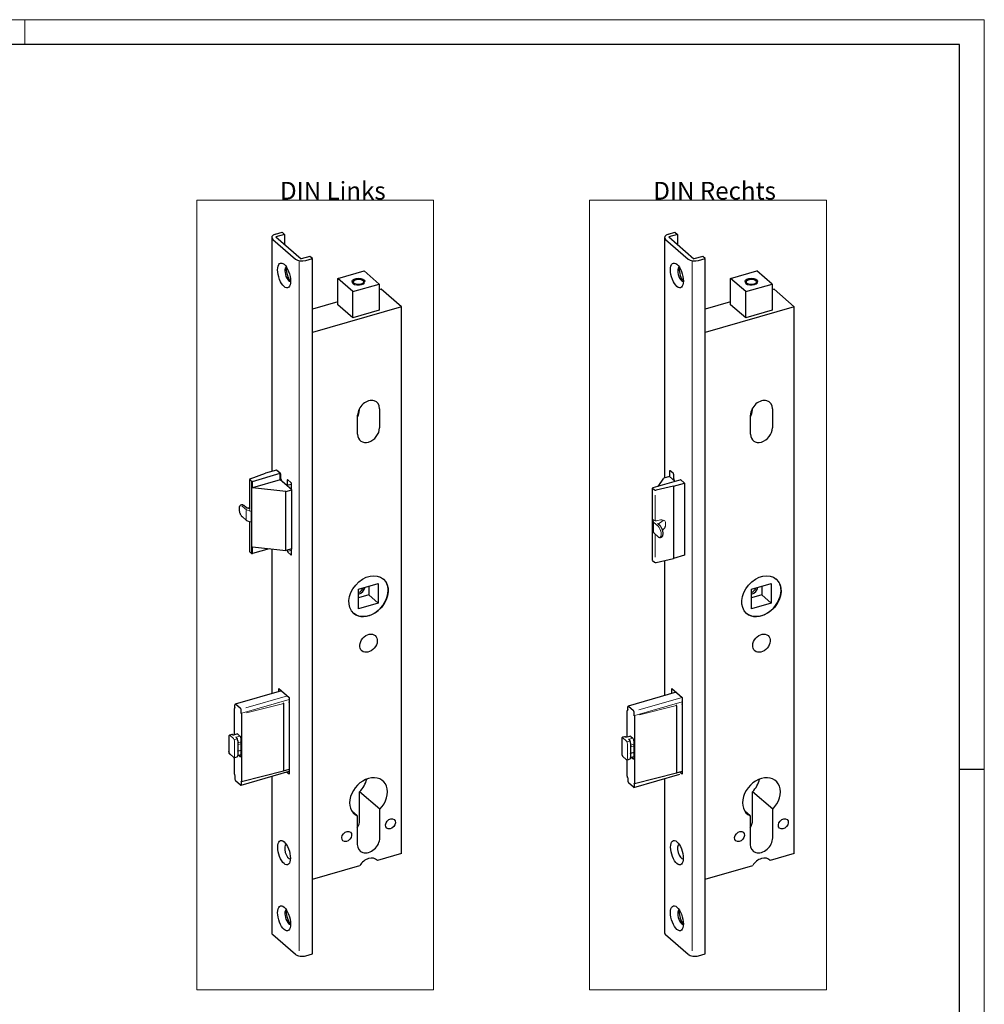
# Model space of a CAD drawing. Units: millimetres. Extents: x 0 to 747, y 0 to 297.
# Drawn here: x 229 to 420, y 102 to 297 of the extents above; entities that cross this region are included whole.
import ezdxf

# ---------------------------------------------------------------- set-up
doc = ezdxf.new("R2010")
doc.units = ezdxf.units.MM
for name, color, linetype, true_color in [('1', 7, 'Continuous', 0xffffff), ('255', 7, 'Continuous', 0xffffff), ('256', 7, 'Continuous', 0xffffff)]:
    doc.layers.add(name, color=color, linetype=linetype, true_color=true_color)
doc.styles.add('ISOCPEUR', font='ISOCPEUR')

msp = doc.modelspace()

# ---------------------------------------------------------------- linework, layer by layer
at = {"layer": '1', "color": 251, "linetype": 'Continuous', "lineweight": 18}
for p, q in [((264.0525, 104.8063), (264.0525, 261.1505)), ((310.9042, 261.1505), (264.0525, 261.1505)), ((310.9042, 261.1505), (310.9042, 104.8063)), ((341.7933, 104.8063), (341.7933, 261.1505)), ((388.6451, 261.1505), (341.7933, 261.1505)), ((388.6451, 261.1505), (388.6451, 104.8063)), ((264.0525, 104.8063), (310.9042, 104.8063)), ((341.7933, 104.8063), (388.6451, 104.8063))]:
    msp.add_line(p, q, dxfattribs=at)
at = {"layer": '1', "color": 155, "linetype": 'Continuous', "lineweight": 25}
for p, q in [((278.8857, 253.776), (278.8857, 207.4427)), ((279.6357, 254.4255), (280.9347, 254.8005)), ((281.4347, 254.3675), (279.7027, 253.8675)), ((279.7027, 253.8675), (284.7027, 249.5373)), ((280.9347, 254.8005), (281.4347, 254.3675)), ((281.4347, 254.3675), (281.4347, 252.3665)), ((356.6265, 253.776), (356.6265, 206.1432)), ((357.3765, 254.4255), (358.6755, 254.8005)), ((359.1755, 254.3675), (357.4435, 253.8675)), ((357.4435, 253.8675), (362.4435, 249.5373)), ((358.6755, 254.8005), (359.1755, 254.3675)), ((359.1755, 254.3675), (359.1755, 252.3665)), ((279.0866, 253.401), (283.5866, 249.5038)), ((356.8274, 253.401), (361.3274, 249.5038)), ((286.4347, 250.0373), (284.7027, 249.5373)), ((285.6357, 249.2293), (286.9347, 249.6043)), ((286.9347, 249.6043), (286.4347, 250.0373)), ((286.9347, 111.9063), (286.9347, 249.6043)), ((364.1755, 250.0373), (362.4435, 249.5373)), ((363.3765, 249.2293), (364.6755, 249.6043)), ((364.6755, 249.6043), (364.1755, 250.0373)), ((364.6755, 111.9063), (364.6755, 249.6043)), ((291.961, 245.6426), (297.1571, 247.1426)), ((300.1571, 244.5446), (297.1571, 247.1426)), ((369.7018, 245.6426), (374.898, 247.1426)), ((377.898, 244.5446), (374.898, 247.1426)), ((294.961, 243.0446), (291.961, 245.6426)), ((291.961, 240.4465), (291.961, 245.6426)), ((294.961, 243.0446), (300.1571, 244.5446)), ((300.1571, 244.5446), (300.1571, 239.3484)), ((372.7018, 243.0446), (369.7018, 245.6426)), ((369.7018, 240.4465), (369.7018, 245.6426)), ((372.7018, 243.0446), (377.898, 244.5446)), ((377.898, 244.5446), (377.898, 239.3484)), ((294.961, 237.8484), (294.961, 243.0446)), ((300.5542, 243.5045), (300.1571, 243.3898)), ((304.5542, 240.0404), (300.5542, 243.5045)), ((372.7018, 237.8484), (372.7018, 243.0446)), ((378.2951, 243.5045), (377.8979, 243.3898)), ((382.2951, 240.0404), (378.2951, 243.5045)), ((291.9608, 241.0238), (286.9349, 239.5729)), ((304.5542, 240.0404), (286.9349, 234.9541)), ((294.961, 237.8484), (291.961, 240.4465)), ((304.5542, 131.7872), (304.5542, 240.0404)), ((369.7016, 241.0238), (364.6757, 239.5729)), ((382.2951, 240.0404), (364.6757, 234.9541)), ((372.7018, 237.8484), (369.7018, 240.4465)), ((382.2951, 131.7872), (382.2951, 240.0404)), ((300.1571, 239.3484), (294.961, 237.8484)), ((377.898, 239.3484), (372.7018, 237.8484)), ((295.894, 214.8072), (295.894, 218.6177)), ((296.2241, 219.8622), (296.2241, 219.5213)), ((300.2241, 219.8677), (300.2241, 216.0572)), ((373.6348, 214.8072), (373.6348, 218.6177)), ((373.9649, 219.8622), (373.9649, 219.5213)), ((377.9649, 219.8677), (377.9649, 216.0572)), ((274.5998, 205.9772), (277.6716, 207.0931)), ((275.0559, 205.472), (280.5866, 207.0686)), ((279.8366, 207.7181), (277.6716, 207.0931)), ((280.5866, 207.0686), (279.8366, 207.7181)), ((280.5866, 207.0686), (279.9866, 207.5882)), ((280.5866, 205.7696), (280.5866, 207.0686)), ((280.7116, 205.9644), (280.7116, 206.7438)), ((357.6024, 207.48), (357.6024, 206.3974)), ((358.3274, 207.0686), (357.7274, 207.5882)), ((358.4524, 205.9644), (358.4524, 206.7438)), ((274.4967, 205.8761), (274.4967, 199.9438)), ((274.9072, 205.4872), (274.5302, 205.8136)), ((274.9072, 205.4872), (274.9072, 191.1977)), ((275.0559, 205.472), (274.9072, 205.4872)), ((280.5866, 205.7696), (275.0559, 204.173)), ((275.0559, 204.173), (275.0559, 205.472)), ((282.8366, 203.821), (280.5866, 205.7696)), ((280.7276, 205.8236), (280.7276, 205.6474)), ((281.7866, 204.7303), (280.8866, 205.5098)), ((281.8837, 204.6972), (282.7497, 204.9472)), ((281.9616, 205.6613), (281.9616, 204.8819)), ((282.6866, 205.25), (282.0866, 205.7696)), ((282.8116, 203.8427), (282.8116, 204.9252)), ((359.8274, 205.7696), (354.2967, 204.173)), ((355.3742, 204.484), (356.4516, 206.0941)), ((357.5774, 206.4191), (356.4516, 206.0941)), ((358.7024, 205.4448), (357.5774, 206.4191)), ((358.4124, 204.495), (360.5774, 205.12)), ((358.4685, 205.8236), (358.4685, 205.6474)), ((358.7025, 205.4448), (358.6274, 205.5098)), ((359.8274, 205.7696), (360.5774, 205.12)), ((360.4274, 205.25), (359.8274, 205.7696)), ((360.5774, 205.12), (360.5774, 190.8306)), ((281.7108, 203.496), (275.0559, 204.173)), ((281.7108, 203.496), (282.8366, 203.821)), ((281.7108, 191.8047), (281.7108, 203.496)), ((282.8366, 192.1297), (282.8366, 203.821)), ((354.2486, 204.101), (354.2967, 204.173)), ((354.2486, 204.101), (354.6255, 203.7746)), ((354.2486, 189.8116), (354.2486, 204.101)), ((358.4124, 204.495), (354.9437, 203.7229)), ((358.4124, 204.495), (358.4124, 190.2056)), ((272.946, 200.8091), (272.7728, 200.7591)), ((273.8446, 200.2812), (273.3909, 200.6741)), ((273.8464, 200.2796), (273.8446, 200.2812)), ((274.4967, 200.1587), (274.1338, 200.1429)), ((273.0213, 198.4921), (273.8808, 197.7478)), ((273.9268, 197.7205), (274.6199, 197.4635)), ((274.4967, 197.5091), (274.4967, 191.5867)), ((355.7317, 196.6904), (355.2781, 197.0833)), ((354.3245, 195.8976), (354.4547, 195.3324)), ((354.5027, 195.2527), (355.3621, 194.5084)), ((356.2107, 195.873), (356.3414, 195.9664)), ((355.807, 194.3734), (355.9802, 194.4234)), ((274.9072, 191.1977), (274.5302, 191.5242)), ((274.9072, 191.1977), (275.0559, 191.1826)), ((275.0559, 192.4816), (281.7108, 191.8047)), ((275.0559, 191.1826), (275.0559, 192.4816)), ((278.3833, 192.1431), (275.0559, 191.1826)), ((278.8857, 192.0915), (278.8857, 163.4654)), ((282.8366, 192.1297), (281.7108, 191.8047)), ((281.9616, 191.8771), (281.9616, 191.8049)), ((282.0866, 191.4801), (282.6866, 190.9605)), ((282.8116, 191.0688), (282.8116, 192.1225)), ((354.2486, 189.8116), (354.6255, 189.4851)), ((354.9437, 189.4335), (358.4124, 190.2056)), ((356.6265, 189.8066), (356.6265, 163.033)), ((360.5774, 190.8306), (358.4124, 190.2056)), ((296.0855, 184.1475), (299.9826, 185.2725)), ((299.9826, 185.2725), (299.9826, 181.3754)), ((373.8263, 184.1475), (377.7234, 185.2725)), ((377.7234, 185.2725), (377.7234, 181.3754)), ((296.0855, 180.2504), (296.0855, 184.1475)), ((296.852, 184.0865), (296.6076, 184.2982)), ((298.1326, 184.7385), (298.1326, 182.9775)), ((373.8263, 180.2504), (373.8263, 184.1475)), ((374.5928, 184.0865), (374.3484, 184.2982)), ((375.8734, 184.7385), (375.8734, 182.9775)), ((298.1326, 182.9775), (296.0855, 182.3866)), ((299.9826, 181.3754), (296.0855, 180.2504)), ((299.9826, 181.3754), (298.1326, 182.9775)), ((377.7234, 181.3754), (373.8263, 180.2504)), ((375.8734, 182.9775), (373.8264, 182.3866)), ((377.7234, 181.3754), (375.8734, 182.9775)), ((280.8361, 164.0274), (271.674, 161.3825)), ((280.3116, 164.4818), (282.3616, 162.7065)), ((280.3116, 163.8759), (280.3116, 164.4818)), ((358.0524, 164.4818), (360.1024, 162.7065)), ((358.0524, 163.443), (358.0524, 164.4818)), ((282.3616, 162.7065), (282.3616, 147.4644)), ((358.9519, 163.7026), (349.4148, 160.9495)), ((358.9185, 163.693), (358.9185, 163.7318)), ((360.1024, 162.7065), (360.1024, 147.4644)), ((271.4934, 155.3068), (271.4934, 160.4928)), ((271.6036, 160.6425), (271.5475, 160.6242)), ((271.6184, 160.7056), (271.6184, 161.2506)), ((272.7434, 160.4928), (271.7434, 161.3588)), ((272.8684, 159.6231), (272.8684, 160.1681)), ((281.2974, 148.3119), (281.2974, 161.3023)), ((349.2342, 154.8738), (349.2342, 160.0598)), ((349.3444, 160.2095), (349.2883, 160.1912)), ((349.3592, 160.2726), (349.3592, 160.8176)), ((350.4842, 160.0598), (349.4842, 160.9258)), ((359.0382, 147.8789), (359.0382, 160.8693)), ((272.9934, 146.2034), (272.9934, 159.1938)), ((350.6092, 159.1901), (350.6092, 159.735)), ((350.7342, 145.7704), (350.7342, 158.7608)), ((270.4026, 154.9096), (270.4026, 152.0084)), ((270.9877, 155.3464), (270.5764, 155.2276)), ((271.2608, 155.2398), (271.2082, 155.2852)), ((271.2113, 155.2255), (271.9907, 155.4505)), ((271.8705, 154.7796), (271.9097, 154.7457)), ((272.1597, 154.0962), (272.1597, 153.3458)), ((272.193, 155.4053), (272.6059, 155.0477)), ((272.8559, 151.2372), (272.8559, 154.3982)), ((348.1434, 154.4766), (348.1434, 151.5754)), ((348.7286, 154.9133), (348.3172, 154.7946)), ((349.0016, 154.8067), (348.9491, 154.8522)), ((348.9521, 154.7925), (349.7316, 155.0175)), ((349.6114, 154.3465), (349.6505, 154.3127)), ((349.9338, 154.9722), (350.3467, 154.6147)), ((272.1597, 153.3458), (272.1597, 153.1868)), ((272.1597, 153.1868), (272.1597, 152.1043)), ((272.1597, 152.1043), (272.1597, 151.9454)), ((272.2177, 152.089), (272.8558, 152.2732)), ((272.2177, 152.089), (272.2255, 152.0928)), ((349.9005, 153.6631), (349.9005, 152.9127)), ((349.9005, 152.9127), (349.9005, 152.7538)), ((349.9005, 152.7538), (349.9005, 151.6713)), ((350.5967, 150.8042), (350.5967, 153.9651)), ((270.6332, 151.4268), (271.3082, 150.8422)), ((271.4934, 147.5024), (271.4934, 150.7786)), ((271.5287, 150.7811), (272.0483, 150.9311)), ((272.1597, 151.9454), (272.1597, 151.195)), ((272.1597, 151.199), (272.8559, 151.3999)), ((272.3399, 151.251), (272.6059, 151.0207)), ((348.374, 150.9938), (349.049, 150.4092)), ((349.2342, 147.0694), (349.2342, 150.3456)), ((349.2695, 150.3481), (349.7892, 150.4981)), ((349.9005, 151.6713), (349.9005, 151.5124)), ((349.9005, 151.5124), (349.9005, 150.762)), ((349.9005, 150.766), (350.5967, 150.9669)), ((349.9585, 151.6559), (350.5967, 151.8402)), ((350.0807, 150.818), (350.3467, 150.5876)), ((281.2443, 148.1807), (282.3617, 148.5032)), ((271.6184, 147.0731), (271.6184, 146.5282)), ((272.8127, 145.3137), (282.3615, 148.0702)), ((272.9362, 146.0711), (281.243, 148.1803)), ((278.8857, 147.0686), (278.8857, 116.0779)), ((282.3616, 147.4644), (281.837, 147.9188)), ((349.3592, 146.6401), (349.3592, 146.0951)), ((350.5535, 144.8807), (359.6468, 147.5057)), ((350.677, 145.6381), (358.9838, 147.7473)), ((356.6265, 146.634), (356.6265, 116.0779)), ((358.9851, 147.7477), (360.1025, 148.0702)), ((360.1024, 147.4644), (359.7024, 147.8108)), ((272.7434, 145.3374), (271.7434, 146.2034)), ((272.8684, 145.9906), (272.8684, 145.4456)), ((350.4842, 144.9044), (349.4842, 145.7704)), ((350.6092, 145.5576), (350.6092, 145.0126)), ((300.2891, 140.537), (296.2891, 144.0011)), ((296.2891, 138.3502), (296.2891, 144.0011)), ((378.0299, 140.537), (374.0299, 144.0011)), ((374.0299, 138.3502), (374.0299, 144.0011)), ((300.2891, 134.8861), (300.2891, 140.537)), ((378.0299, 134.8861), (378.0299, 140.537)), ((295.829, 139.2495), (294.762, 140.1736)), ((295.829, 139.2495), (295.829, 133.5986)), ((373.5699, 139.2495), (372.5028, 140.1736)), ((373.5699, 139.2495), (373.5699, 133.5986)), ((304.5542, 131.7872), (299.7911, 130.4122)), ((382.2951, 131.7872), (377.5319, 130.4122)), ((286.9348, 126.7009), (296.327, 129.4122)), ((299.7911, 130.4122), (299.5922, 130.5845)), ((364.6756, 126.7009), (374.0678, 129.4122)), ((377.5319, 130.4122), (377.333, 130.5845)), ((283.5866, 111.8058), (279.0866, 115.7029)), ((361.3274, 111.8058), (356.8274, 115.7029)), ((285.6357, 111.5313), (286.9347, 111.9063)), ((363.3765, 111.5313), (364.6755, 111.9063))]:
    msp.add_line(p, q, dxfattribs=at)
at = {"layer": '1', "color": 155, "linetype": 'Continuous', "lineweight": 13}
for p, q in [((284.3366, 112.4833), (284.3366, 249.1809)), ((362.0774, 112.4833), (362.0774, 249.1809)), ((354.7381, 202.7233), (354.7381, 197.791)), ((273.8844, 199.8282), (273.0249, 200.5725)), ((273.8646, 199.7178), (273.8646, 197.8125)), ((273.9202, 199.8247), (274.6547, 199.5523)), ((274.3765, 200.0521), (274.3395, 200.0705)), ((274.8391, 199.3517), (274.8391, 197.4464)), ((354.3166, 195.9394), (354.3166, 197.8447)), ((354.3449, 197.857), (354.468, 197.3227)), ((354.4554, 197.2526), (354.4554, 195.3473)), ((354.5063, 197.3331), (355.3658, 196.5888)), ((355.2572, 197.7305), (354.9658, 197.6656)), ((355.0697, 197.495), (355.1029, 197.4319)), ((355.3369, 197.0324), (356.3392, 197.7481)), ((356.7935, 196.5533), (356.7935, 197.4193)), ((354.7381, 195.0488), (354.7381, 190.434)), ((282.8116, 191.8338), (282.0059, 191.6012)), ((282.3615, 162.259), (272.9832, 159.5517)), ((273.785, 160.6492), (281.999, 163.0204)), ((351.5258, 160.2162), (360.1023, 162.692)), ((273.9178, 159.645), (281.2546, 161.5079)), ((282.3616, 161.826), (282.216, 161.7839)), ((360.1023, 161.826), (350.724, 159.1187)), ((351.6586, 159.212), (358.9955, 161.0749)), ((360.1112, 161.3955), (359.9568, 161.3509)), ((270.6362, 155.1235), (271.3112, 154.5389)), ((271.5517, 154.3537), (272.0713, 154.5036)), ((272.6079, 155.0453), (271.9109, 154.844)), ((348.3771, 154.6905), (349.0521, 154.1059)), ((349.2925, 153.9206), (349.8121, 154.0706)), ((350.3488, 154.6122), (349.6517, 154.411)), ((271.5318, 153.9421), (271.5318, 151.0409)), ((272.1597, 153.6818), (272.8559, 153.8827)), ((272.8558, 153.5219), (272.2233, 153.3393)), ((349.2726, 153.4971), (349.2726, 150.6079)), ((349.9005, 153.2488), (350.5967, 153.4497)), ((350.6051, 153.0913), (349.9641, 152.9063))]:
    msp.add_line(p, q, dxfattribs=at)
at = {"layer": '1', "color": 155, "linetype": 'Continuous', "lineweight": 25}
for centre, start, end in [((273.979, 197.8612), 229.106605, 249.649891), ((354.6009, 195.3661), 192.968654, 229.106605)]:
    msp.add_arc(centre, 0.15, start, end, dxfattribs=at)
for centre, major_axis, ratio, start_param, end_param in [((280.3857, 253.776), (-1.5, 0), 0.5, 5.23598776, 6.80678408), ((358.1265, 253.776), (-1.5, 0), 0.5, 5.23598776, 6.80678408), ((282.246, 246.5188), (0.416, -1.4412), 0.433013, 3.2216689, 4.12438608), ((282.8522, 246.6938), (-0.6102, 2.1137), 0.433013, 0.82581224, 0.98279372), ((282.8522, 246.6938), (-0.6102, 2.1137), 0.433013, 0.98279372, 2.31581056), ((284.8857, 249.8788), (-1.5, 0), 0.5, 0.52359878, 2.0943951), ((359.9868, 246.5188), (0.416, -1.4412), 0.433013, 3.2216689, 4.12438608), ((360.593, 246.6938), (-0.6102, 2.1137), 0.433013, 0.82581224, 0.98279372), ((360.593, 246.6938), (-0.6102, 2.1137), 0.433013, 0.98279372, 2.31581056), ((362.6265, 249.8788), (-1.5, 0), 0.5, 0.52359878, 2.0943951), ((282.246, 246.5188), (0.416, -1.4412), 0.433013, 4.12438608, 6.20304013), ((359.9868, 246.5188), (0.416, -1.4412), 0.433013, 4.12438608, 6.20304013), ((296.0591, 244.9204), (-1.05, 0), 0.5, 2.65536628, 6.28318531), ((296.0591, 244.9204), (-1.05, 0), 0.5, 0, 0.48629249), ((373.7999, 244.9204), (-1.05, 0), 0.5, 2.65536628, 6.28318531), ((373.7999, 244.9204), (-1.05, 0), 0.5, 0, 0.48629249), ((298.0591, 219.2427), (-1.6366, -1.8898), 0.75, 2.42786827, 5.56946093), ((375.7999, 219.2427), (-1.6366, -1.8898), 0.75, 2.42786827, 5.56946093), ((294.0591, 218.8963), (-1.6366, -1.8898), 0.75, 1.86832121, 2.42786827), ((371.7999, 218.8963), (-1.6366, -1.8898), 0.75, 1.86832121, 2.42786827), ((298.0591, 215.4322), (-1.6366, -1.8898), 0.75, 5.56946093, 8.71105358), ((375.7999, 215.4322), (-1.6366, -1.8898), 0.75, 5.56946093, 8.71105358), ((280.5866, 206.8521), (0.0693, -0.2402), 0.433013, 0.98279372, 2.55359005), ((357.7274, 207.3717), (0.0693, -0.2402), 0.433013, 2.55359005, 4.12438638), ((358.3274, 206.8521), (0.0693, -0.2402), 0.433013, 0.98279372, 2.55359005), ((274.7467, 205.8761), (-0.25, 0), 0.5, 5.34070751, 6.80678408), ((280.8866, 205.8129), (-0.0971, 0.3363), 0.433013, 0.98279372, 2.55359005), ((281.7866, 205.0334), (-0.0971, 0.3363), 0.433013, 2.55359005, 4.12438638), ((282.0866, 205.5531), (0.0693, -0.2402), 0.433013, 2.55359005, 4.12438638), ((282.6866, 205.0334), (0.0693, -0.2402), 0.433013, 0.98279372, 2.55359005), ((282.6526, 205.2834), (-0.0971, 0.3363), 0.433013, 3.14161025, 3.60725017), ((358.6274, 205.8129), (-0.0971, 0.3363), 0.433013, 0.98279372, 2.55359005), ((359.8274, 205.5531), (0.0693, -0.2402), 0.433013, 2.55359005, 3.72957453), ((354.842, 203.8371), (-0.25, 0), 0.5, 0.52359878, 1.98967535), ((273.2927, 199.6081), (0.3467, -1.201), 0.433013, 3.14160702, 3.16212488), ((355.2961, 196.1415), (1.4606, 0.4807), 0.404785, 5.36861963, 5.43456866), ((355.2961, 196.1415), (1.4606, 0.4807), 0.404785, 5.43456866, 6.15075351), ((274.7467, 191.5867), (0.25, 0), 0.5, 3.14157412, 3.66519143), ((282.0866, 191.6967), (0.0693, -0.2402), 0.433013, 4.12438638, 5.6951827), ((282.6866, 191.177), (0.0693, -0.2402), 0.433013, 5.6951827, 7.26597903), ((354.842, 189.5476), (0.25, 0), 0.5, 3.66519143, 5.131268), ((298.0341, 182.7614), (2.9459, 3.4017), 0.75, 5.56946082, 6.28318531), ((375.7749, 182.7614), (2.9459, 3.4017), 0.75, 5.56946082, 6.28318531), ((298.0341, 182.7614), (2.9459, 3.4017), 0.75, 3.14150061, 5.56946082), ((296.1841, 184.3636), (-0.9001, -1.0394), 0.75, 0.77411391, 2.26961045), ((295.9341, 184.5801), (-0.9001, -1.0394), 0.75, 0.98450278, 2.01631976), ((375.7749, 182.7614), (2.9459, 3.4017), 0.75, 3.14150061, 5.56946082), ((373.9249, 184.3636), (-0.9001, -1.0394), 0.75, 0.77411391, 2.26961045), ((373.6749, 184.5801), (-0.9001, -1.0394), 0.75, 0.98450278, 2.01631976), ((271.6185, 160.3844), (-0.0695, 0.2402), 0.433253, 6.07943253, 7.26500493), ((271.7434, 161.1423), (0.0693, -0.2402), 0.433013, 2.55359005, 4.12438638), ((272.7434, 160.2763), (0.0693, -0.2402), 0.433013, 0.98279372, 2.55359005), ((281.1782, 161.4122), (-0.0654, 0.2413), 0.412776, 4.13106926, 5.70186559), ((349.3594, 159.9514), (-0.0695, 0.2402), 0.433253, 6.07943253, 7.26500493), ((349.4842, 160.7093), (0.0693, -0.2402), 0.433013, 2.55359005, 4.12438638), ((350.4842, 159.8433), (0.0693, -0.2402), 0.433013, 0.98279372, 2.55359005), ((358.919, 160.9792), (-0.0654, 0.2413), 0.412776, 4.13106926, 5.70186559), ((272.8682, 159.3022), (-0.0695, 0.2402), 0.433253, 4.12341227, 5.30898467), ((350.609, 158.8692), (-0.0695, 0.2402), 0.433253, 4.12341227, 5.30898467), ((271.9097, 154.3127), (-0.1387, 0.4804), 0.433013, 4.12438638, 5.6951827), ((272.193, 154.9722), (-0.1387, 0.4804), 0.433013, 5.6951827, 6.49056846), ((272.6059, 154.6147), (-0.1387, 0.4804), 0.433013, 4.12438638, 5.6951827), ((349.6505, 153.8796), (-0.1387, 0.4804), 0.433013, 4.12438638, 5.6951827), ((349.9338, 154.5392), (-0.1387, 0.4804), 0.433013, 5.6951827, 6.49056846), ((350.3467, 154.1817), (-0.1387, 0.4804), 0.433013, 4.12438638, 5.6951827), ((271.9097, 151.4115), (-0.1387, 0.4804), 0.433013, 3.14160959, 4.12438638), ((272.6059, 151.4537), (-0.1387, 0.4804), 0.433013, 2.55359005, 4.12438638), ((349.6505, 150.9785), (-0.1387, 0.4804), 0.433013, 3.14160959, 4.12438638), ((350.0087, 151.5436), (0.0741, -0.1007), 0.890087, 2.82411815, 3.14007005), ((350.3467, 151.0207), (-0.1387, 0.4804), 0.433013, 2.55359005, 4.12438638), ((281.1782, 148.4218), (-0.0654, 0.2413), 0.412776, 3.13491173, 4.13106926), ((271.6185, 147.394), (-0.0695, 0.2402), 0.433253, 0.98181962, 2.16739202), ((271.7434, 146.4199), (0.0693, -0.2402), 0.433013, 4.12438638, 5.6951827), ((298.0591, 142.9026), (2.8314, 3.2694), 0.75, 4.63639781, 9.6441167), ((294.0591, 146.3667), (2.8314, 3.2694), 0.75, 4.63639781, 5.32934087), ((349.3594, 146.961), (-0.0695, 0.2402), 0.433253, 0.98181962, 2.16739202), ((358.919, 147.9888), (-0.0654, 0.2413), 0.412776, 3.13491173, 4.13106926), ((375.7999, 142.9026), (2.8314, 3.2694), 0.75, 4.63639781, 9.6441167), ((371.7999, 146.3667), (2.8314, 3.2694), 0.75, 4.63639781, 5.32934087), ((272.7434, 145.5539), (0.0693, -0.2402), 0.433013, 5.6951827, 7.26597903), ((272.8682, 146.3118), (-0.0695, 0.2402), 0.433253, 2.93783988, 4.12341227), ((349.4842, 145.9869), (0.0693, -0.2402), 0.433013, 4.12438638, 5.6951827), ((350.4842, 145.1209), (0.0693, -0.2402), 0.433013, 5.6951827, 7.26597903), ((350.609, 145.8788), (-0.0695, 0.2402), 0.433253, 2.93783988, 4.12341227), ((294.0591, 137.7064), (1.6857, 1.9465), 0.75, 4.91551883, 5.56946093), ((371.7999, 137.7064), (1.6857, 1.9465), 0.75, 4.91551883, 5.56946093), ((298.0591, 134.2423), (1.6857, 1.9465), 0.75, 2.42786827, 5.56946093), ((375.7999, 134.2423), (1.6857, 1.9465), 0.75, 2.42786827, 5.56946093), ((282.2027, 132.1909), (0.416, -1.4412), 0.433013, 3.19506463, 6.22974487), ((359.9435, 132.1909), (0.416, -1.4412), 0.433013, 3.19506463, 6.22974487), ((298.0591, 128.6132), (1.6366, 1.8898), 0.75, 6.21296204, 8.06755247), ((375.7999, 128.6132), (1.6366, 1.8898), 0.75, 6.21296204, 8.06755247), ((282.246, 119.213), (0.416, -1.4412), 0.433013, 3.2216689, 4.12438608), ((282.246, 119.213), (0.416, -1.4412), 0.433013, 4.12438608, 6.20304013), ((282.8522, 119.388), (-0.6102, 2.1137), 0.433013, 0.82581224, 0.98279372), ((282.8522, 119.388), (-0.6102, 2.1137), 0.433013, 0.98279372, 2.31581056), ((359.9868, 119.213), (0.416, -1.4412), 0.433013, 3.2216689, 4.12438608), ((359.9868, 119.213), (0.416, -1.4412), 0.433013, 4.12438608, 6.20304013), ((360.593, 119.388), (-0.6102, 2.1137), 0.433013, 0.82581224, 0.98279372), ((360.593, 119.388), (-0.6102, 2.1137), 0.433013, 0.98279372, 2.31581056), ((280.3857, 116.0779), (1.5, 0), 0.5, 3.14157679, 3.66519143), ((358.1265, 116.0779), (1.5, 0), 0.5, 3.14157679, 3.66519143), ((284.8857, 112.1808), (1.5, 0), 0.5, 3.66519143, 5.23598776), ((362.6265, 112.1808), (1.5, 0), 0.5, 3.66519143, 5.23598776)]:
    msp.add_ellipse(centre, major_axis=major_axis, ratio=ratio, start_param=start_param, end_param=end_param, dxfattribs=at)
for centre, major_axis, ratio in [((281.3366, 246.2563), (-0.7072, 2.45), 0.433013), ((359.0774, 246.2563), (-0.7072, 2.45), 0.433013), ((296.0591, 245.0936), (1.25, 0), 0.5), ((373.7999, 245.0936), (1.25, 0), 0.5), ((298.0591, 182.7398), (-2.9459, -3.4017), 0.75), ((375.7999, 182.7398), (-2.9459, -3.4017), 0.75), ((298.0591, 173.43), (-1.3093, -1.5119), 0.75), ((375.7999, 173.43), (-1.3093, -1.5119), 0.75), ((302.3892, 137.6574), (-0.7365, -0.8504), 0.75), ((380.13, 137.6574), (-0.7365, -0.8504), 0.75), ((293.7289, 135.1574), (-0.7365, -0.8504), 0.75), ((371.4698, 135.1574), (-0.7365, -0.8504), 0.75), ((281.3366, 131.9409), (-0.6934, 2.4019), 0.433013), ((359.0774, 131.9409), (-0.6934, 2.4019), 0.433013), ((281.3366, 118.9505), (-0.7072, 2.45), 0.433013), ((359.0774, 118.9505), (-0.7072, 2.45), 0.433013)]:
    msp.add_ellipse(centre, major_axis=major_axis, ratio=ratio, dxfattribs=at)
at = {"layer": '1', "color": 155, "linetype": 'Continuous', "lineweight": 13}
for centre, major_axis, ratio, start_param, end_param in [((296.0591, 244.9204), (-1.25, 0), 0.5, 4.45058959, 9.16297857), ((373.7999, 244.9204), (-1.25, 0), 0.5, 4.45058959, 9.16297857), ((272.9896, 199.5206), (0.3467, -1.201), 0.433013, 2.49825009, 2.59663795), ((274.6505, 199.5173), (-0.1754, 0.1996), 0.346901, 3.49932824, 5.8309584), ((274.6505, 197.6121), (-0.1754, 0.1996), 0.346901, 2.28879852, 3.49944901), ((354.5052, 197.6867), (-0.1754, 0.1996), 0.346901, 4.63278194, 6.70117966), ((354.842, 197.7749), (-0.25, 0), 0.5, 0.66636368, 2.08779585), ((355.4632, 197.1268), (1.3189, 0.3784), 0.458936, 6.14664739, 7.8765679), ((355.3304, 195.5369), (0.3467, -1.201), 0.433013, 0.10914839, 2.49825009), ((355.4632, 196.2608), (1.3189, 0.3784), 0.458936, 5.3350409, 6.14669903), ((272.8742, 159.3037), (4.0325, 1.1672), 0.049546, 1.5294634, 1.55348891), ((350.615, 158.8707), (4.0324, 1.1672), 0.049546, 1.52946368, 1.5534896), ((270.6068, 154.716), (0.1387, -0.4804), 0.433013, 2.44056077, 2.87835267), ((271.2818, 154.1314), (0.1387, -0.4804), 0.433013, 1.04498877, 2.44056077), ((348.3476, 154.283), (0.1387, -0.4804), 0.433013, 2.44056077, 2.87835267), ((349.0226, 153.6984), (0.1387, -0.4804), 0.433013, 1.01777257, 2.44070011), ((270.6068, 151.8148), (0.1387, -0.4804), 0.433013, 4.13675907, 5.70605609), ((271.2818, 151.2302), (0.1387, -0.4804), 0.433013, 0.51851381, 1.04498878), ((349.0226, 150.7972), (0.1387, -0.4804), 0.433013, 0.21228679, 1.04498878)]:
    msp.add_ellipse(centre, major_axis=major_axis, ratio=ratio, start_param=start_param, end_param=end_param, dxfattribs=at)
at = {"layer": '1', "color": 155, "linetype": 'Continuous', "lineweight": 25}
for points, knots in [([(272.7776, 200.7575), (272.7436, 200.7491), (272.6759, 200.7222), (272.588, 200.6453), (272.5157, 200.5387), (272.4618, 200.4022), (272.4278, 200.2359), (272.4158, 200.0448), (272.4261, 199.8383), (272.4573, 199.6238), (272.5079, 199.4078), (272.5763, 199.1965), (272.6604, 198.9961), (272.7581, 198.8125), (272.8674, 198.6511), (272.9573, 198.5499), (273.01, 198.5019), (273.0213, 198.4921)], [0, 0, 0, 0, 0.05241446, 0.11315847, 0.17631537, 0.24523163, 0.31893312, 0.39354212, 0.46732619, 0.54039405, 0.61305642, 0.68559844, 0.75825069, 0.83124037, 0.90490682, 0.97969258, 1, 1, 1, 1]), ([(273.3909, 200.6741), (273.3688, 200.6934), (273.3075, 200.741), (273.2058, 200.7973), (273.0858, 200.8259), (272.991, 200.8256), (272.9437, 200.8059), (272.9316, 200.7998)], [0, 0, 0, 0, 0.15905158, 0.43209452, 0.68137905, 0.91714274, 1, 1, 1, 1]), ([(274.1658, 200.1389), (274.1299, 200.1492), (274.0522, 200.1742), (273.951, 200.2149), (273.8767, 200.2555), (273.8538, 200.2741), (273.8474, 200.2804)], [0, 0, 0, 0, 0.26375377, 0.59831174, 0.86117656, 1, 1, 1, 1]), ([(274.4948, 199.9438), (274.4948, 199.9377), (274.4956, 199.9278), (274.4923, 199.9239), (274.4924, 199.9242)], [0, 0, 0, 0, 0.45848056, 1, 1, 1, 1]), ([(355.2786, 197.0833), (355.2775, 197.0841), (355.2544, 197.1014), (355.2438, 197.1157), (355.2384, 197.1351), (355.238, 197.1364)], [0, 0, 0, 0, 0.04467089, 0.93250807, 1, 1, 1, 1]), ([(356.2377, 195.7765), (356.2268, 195.8212), (356.1901, 195.9538), (356.1034, 196.166), (355.9817, 196.3959), (355.855, 196.5709), (355.7689, 196.6579), (355.7317, 196.6904)], [0, 0, 0, 0, 0.11658021, 0.3519981, 0.58851451, 0.82780033, 1, 1, 1, 1]), ([(355.9799, 194.4321), (356.01, 194.4374), (356.0847, 194.4607), (356.182, 194.5544), (356.2643, 194.6958), (356.3176, 194.8827), (356.3392, 195.1123), (356.3254, 195.3708), (356.2896, 195.598), (356.2519, 195.7317), (356.2377, 195.7765)], [0, 0, 0, 0, 0.07473219, 0.1991789, 0.32819062, 0.47190974, 0.62437455, 0.77556151, 0.92500537, 1, 1, 1, 1]), ([(355.3621, 194.5084), (355.3897, 194.4842), (355.4653, 194.4271), (355.5903, 194.3686), (355.7219, 194.3496), (355.7916, 194.3734), (355.8155, 194.385)], [0, 0, 0, 0, 0.20075916, 0.53551224, 0.83874663, 1, 1, 1, 1]), ([(271.6184, 160.7056), (271.6184, 160.6927), (271.6173, 160.681), (271.6146, 160.668), (271.6139, 160.6654), (271.6126, 160.6606), (271.6119, 160.6583), (271.6095, 160.6517), (271.6077, 160.6477), (271.6035, 160.6406), (271.6012, 160.6375), (271.5962, 160.6324), (271.5935, 160.6303), (271.5878, 160.6272), (271.5847, 160.6262), (271.5783, 160.6252), (271.575, 160.6252), (271.5715, 160.6258)], [0, 0, 0, 0, 0.25, 0.25, 0.3125, 0.3125, 0.375, 0.375, 0.5, 0.5, 0.625, 0.625, 0.75, 0.75, 0.875, 0.875, 1, 1, 1, 1]), ([(349.3592, 160.2726), (349.3592, 160.2597), (349.3581, 160.248), (349.3554, 160.2349), (349.3548, 160.2324), (349.3534, 160.2276), (349.3527, 160.2253), (349.3503, 160.2187), (349.3485, 160.2147), (349.3443, 160.2076), (349.342, 160.2045), (349.337, 160.1994), (349.3343, 160.1973), (349.3286, 160.1942), (349.3256, 160.1932), (349.3191, 160.1922), (349.3158, 160.1922), (349.3123, 160.1928)], [0, 0, 0, 0, 0.25, 0.25, 0.3125, 0.3125, 0.375, 0.375, 0.5, 0.5, 0.625, 0.625, 0.75, 0.75, 0.875, 0.875, 1, 1, 1, 1]), ([(272.9152, 159.4621), (272.9083, 159.473), (272.9019, 159.4849), (272.8947, 159.5013), (272.8933, 159.5047), (272.8906, 159.5114), (272.8893, 159.5149), (272.8856, 159.5252), (272.8833, 159.5322), (272.8791, 159.5464), (272.8773, 159.5536), (272.8741, 159.568), (272.8727, 159.5751), (272.8706, 159.5892), (272.8697, 159.5962), (272.8686, 159.61), (272.8684, 159.6166), (272.8684, 159.6231)], [0, 0, 0, 0, 0.25, 0.25, 0.3125, 0.3125, 0.375, 0.375, 0.5, 0.5, 0.625, 0.625, 0.75, 0.75, 0.875, 0.875, 1, 1, 1, 1]), ([(350.656, 159.0291), (350.6491, 159.0399), (350.6428, 159.0519), (350.6355, 159.0683), (350.6341, 159.0717), (350.6314, 159.0784), (350.6301, 159.0818), (350.6264, 159.0922), (350.6241, 159.0992), (350.62, 159.1134), (350.6181, 159.1206), (350.6149, 159.135), (350.6136, 159.1421), (350.6114, 159.1562), (350.6106, 159.1632), (350.6095, 159.1769), (350.6092, 159.1836), (350.6092, 159.1901)], [0, 0, 0, 0, 0.25, 0.25, 0.3125, 0.3125, 0.375, 0.375, 0.5, 0.5, 0.625, 0.625, 0.75, 0.75, 0.875, 0.875, 1, 1, 1, 1]), ([(270.5827, 155.2288), (270.5818, 155.2287), (270.5514, 155.2273), (270.4991, 155.1899), (270.4454, 155.125), (270.4123, 155.0368), (270.4031, 154.9612), (270.4025, 154.9145), (270.4026, 154.9096)], [0, 0, 0, 0, 0.00658735, 0.23640079, 0.44960878, 0.68092077, 0.96641491, 1, 1, 1, 1]), ([(271.2082, 155.2852), (271.1921, 155.2997), (271.1515, 155.3284), (271.0785, 155.3571), (271.0226, 155.3537), (270.9948, 155.3476)], [0, 0, 0, 0, 0.27512793, 0.65444968, 1, 1, 1, 1]), ([(271.8705, 154.7796), (271.8651, 154.7843), (271.8607, 154.7891), (271.8536, 154.7992), (271.8508, 154.8044), (271.8449, 154.8203), (271.8442, 154.8309), (271.8462, 154.8469), (271.8475, 154.8523), (271.8507, 154.8629), (271.8547, 154.8734), (271.861, 154.8864), (271.865, 154.8942), (271.8678, 154.8994), (271.8692, 154.902), (271.8705, 154.9046)], [0, 0, 0, 0, 0.125, 0.125, 0.25, 0.25, 0.5, 0.5, 0.625, 0.625, 0.75, 0.875, 0.9375, 0.9375, 1, 1, 1, 1]), ([(348.3196, 154.7903), (348.3089, 154.7893), (348.2693, 154.7818), (348.2132, 154.7311), (348.1644, 154.647), (348.1461, 154.5582), (348.1433, 154.4955), (348.1434, 154.4766)], [0, 0, 0, 0, 0.08154494, 0.31671538, 0.55724837, 0.87000929, 1, 1, 1, 1]), ([(348.9491, 154.8522), (348.9289, 154.8706), (348.8806, 154.9024), (348.8022, 154.9279), (348.7509, 154.9163), (348.7315, 154.9092)], [0, 0, 0, 0, 0.33578853, 0.75460779, 1, 1, 1, 1]), ([(349.6114, 154.3465), (349.6059, 154.3512), (349.6015, 154.3561), (349.5944, 154.3662), (349.5917, 154.3713), (349.5858, 154.3873), (349.585, 154.3979), (349.5871, 154.4139), (349.5883, 154.4193), (349.5915, 154.4299), (349.5955, 154.4404), (349.6018, 154.4534), (349.6058, 154.4612), (349.6086, 154.4664), (349.61, 154.469), (349.6114, 154.4715)], [0, 0, 0, 0, 0.125, 0.125, 0.25, 0.25, 0.5, 0.5, 0.625, 0.625, 0.75, 0.875, 0.9375, 0.9375, 1, 1, 1, 1]), ([(270.4026, 152.0084), (270.4026, 151.986), (270.4056, 151.9202), (270.4253, 151.8048), (270.4684, 151.6705), (270.5286, 151.5485), (270.5862, 151.4709), (270.6236, 151.4352), (270.6332, 151.4268)], [0, 0, 0, 0, 0.10793711, 0.31254364, 0.51498935, 0.71918688, 0.92991456, 1, 1, 1, 1]), ([(271.3082, 150.8422), (271.3244, 150.8278), (271.365, 150.799), (271.4382, 150.7703), (271.4944, 150.7737), (271.5224, 150.7799)], [0, 0, 0, 0, 0.27416812, 0.65216657, 1, 1, 1, 1]), ([(272.1596, 152.0213), (272.1596, 152.0213), (272.1596, 152.0221), (272.1604, 152.0282), (272.1659, 152.0454), (272.1776, 152.0642), (272.1887, 152.0726), (272.1929, 152.0751)], [0, 0, 0, 0, 0.06766271, 0.24812768, 0.46886955, 0.81918851, 1, 1, 1, 1]), ([(348.1434, 151.5754), (348.1435, 151.5475), (348.1481, 151.4655), (348.1783, 151.3197), (348.2441, 151.1567), (348.3138, 151.0518), (348.3608, 151.0054), (348.374, 150.9938)], [0, 0, 0, 0, 0.13371505, 0.38856258, 0.64255445, 0.90320704, 1, 1, 1, 1]), ([(349.049, 150.4092), (349.0692, 150.3909), (349.1175, 150.3591), (349.1961, 150.3335), (349.2476, 150.3451), (349.2671, 150.3523)], [0, 0, 0, 0, 0.33501098, 0.75286044, 1, 1, 1, 1]), ([(349.9004, 151.5884), (349.9004, 151.5884), (349.9005, 151.5896), (349.9016, 151.5969), (349.9082, 151.6156), (349.9235, 151.6372), (349.9441, 151.6508), (349.9514, 151.6538), (349.9535, 151.6545)], [0, 0, 0, 0, 0.06318655, 0.19831074, 0.37159859, 0.65241533, 0.89156962, 1, 1, 1, 1]), ([(271.5715, 147.2341), (271.5784, 147.2233), (271.5848, 147.2113), (271.592, 147.1949), (271.5934, 147.1915), (271.5961, 147.1848), (271.5974, 147.1814), (271.6012, 147.171), (271.6034, 147.164), (271.6076, 147.1498), (271.6095, 147.1426), (271.6126, 147.1282), (271.614, 147.1211), (271.6161, 147.107), (271.617, 147.1), (271.6181, 147.0863), (271.6184, 147.0796), (271.6184, 147.0731)], [0, 0, 0, 0, 0.25, 0.25, 0.3125, 0.3125, 0.375, 0.375, 0.5, 0.5, 0.625, 0.625, 0.75, 0.75, 0.875, 0.875, 1, 1, 1, 1]), ([(349.3123, 146.8011), (349.3193, 146.7902), (349.3256, 146.7782), (349.3328, 146.7619), (349.3342, 146.7585), (349.3369, 146.7517), (349.3382, 146.7483), (349.342, 146.738), (349.3443, 146.731), (349.3484, 146.7168), (349.3503, 146.7096), (349.3535, 146.6952), (349.3548, 146.6881), (349.357, 146.674), (349.3578, 146.667), (349.3589, 146.6532), (349.3592, 146.6466), (349.3592, 146.6401)], [0, 0, 0, 0, 0.25, 0.25, 0.3125, 0.3125, 0.375, 0.375, 0.5, 0.5, 0.625, 0.625, 0.75, 0.75, 0.875, 0.875, 1, 1, 1, 1]), ([(272.8684, 145.9906), (272.8684, 146.0035), (272.8695, 146.0152), (272.8722, 146.0282), (272.8728, 146.0308), (272.8741, 146.0356), (272.8749, 146.0379), (272.8772, 146.0445), (272.8791, 146.0485), (272.8832, 146.0556), (272.8855, 146.0587), (272.8905, 146.0638), (272.8932, 146.0659), (272.8989, 146.069), (272.902, 146.07), (272.9084, 146.071), (272.9118, 146.071), (272.9152, 146.0704)], [0, 0, 0, 0, 0.25, 0.25, 0.3125, 0.3125, 0.375, 0.375, 0.5, 0.5, 0.625, 0.625, 0.75, 0.75, 0.875, 0.875, 1, 1, 1, 1]), ([(350.6092, 145.5576), (350.6092, 145.5705), (350.6103, 145.5822), (350.613, 145.5952), (350.6136, 145.5978), (350.6149, 145.6026), (350.6157, 145.6049), (350.6181, 145.6115), (350.6199, 145.6155), (350.624, 145.6225), (350.6263, 145.6257), (350.6313, 145.6308), (350.634, 145.6329), (350.6397, 145.636), (350.6428, 145.637), (350.6492, 145.638), (350.6526, 145.638), (350.656, 145.6374)], [0, 0, 0, 0, 0.25, 0.25, 0.3125, 0.3125, 0.375, 0.375, 0.5, 0.5, 0.625, 0.625, 0.75, 0.75, 0.875, 0.875, 1, 1, 1, 1])]:
    msp.add_open_spline(points, degree=3, knots=knots, dxfattribs=at)
at = {"layer": '1', "color": 155, "linetype": 'Continuous', "lineweight": 13}
for points, knots in [([(274.568, 199.7075), (274.5588, 199.7112), (274.5503, 199.7145), (274.5354, 199.7201), (274.5287, 199.7223), (274.5232, 199.7233)], [0, 0, 0, 0, 0.49716955, 0.49716955, 1, 1, 1, 1]), ([(354.6453, 197.6976), (354.6469, 197.7066), (354.6477, 197.7154), (354.6477, 197.7343), (354.6463, 197.7443), (354.6412, 197.7612), (354.6374, 197.7682), (354.6289, 197.7784), (354.624, 197.7818), (354.6184, 197.7836), (354.6176, 197.7838), (354.6167, 197.784)], [0, 0, 0, 0, 0.19421697, 0.19421697, 0.44639036, 0.44639036, 0.69814134, 0.69814134, 0.95207356, 0.95207356, 1, 1, 1, 1])]:
    msp.add_open_spline(points, degree=3, knots=knots, dxfattribs=at)
at = {"layer": '1', "color": 155, "linetype": 'Continuous', "lineweight": 25}
for points in [[(272.1938, 152.0773), (272.2184, 152.0877)], [(349.9346, 151.6443), (349.9596, 151.6533)]]:
    msp.add_open_spline(points, degree=1, dxfattribs=at)
at = {"layer": '255', "color": 163, "linetype": 'Continuous', "lineweight": 13}
msp.add_line((415, 130.4755), (415, 120.4755), dxfattribs=at)
msp.add_line((415, 130.4755), (415, 120.4755), dxfattribs=at)
at = {"layer": '256', "color": 140, "linetype": 'Continuous', "lineweight": 18}
for p, q in [((419.9, 296.9), (0.1, 296.9)), ((230, 292), (230, 296.9)), ((419.9, 0.1), (419.9, 296.9))]:
    msp.add_line(p, q, dxfattribs=at)
at = {"layer": '256', "color": 2, "linetype": 'Continuous', "lineweight": 25}
for p, q in [((415, 292), (20.1, 292)), ((415, 5), (415, 292)), ((415, 148.5), (419.9, 148.5))]:
    msp.add_line(p, q, dxfattribs=at)

# ---------------------------------------------------------------- texts
at = {"layer": '1', "color": 1, "linetype": 'Continuous', "lineweight": 13, "char_height": 3.5, "attachment_point": 7, "line_spacing_factor": 0.85889, "style": 'ISOCPEUR'}
for s, insert in [('\\W1.0000;DIN Links', (280.5392, 261.2794)), ('\\W1.0000;DIN Rechts', (354.4112, 261.2794))]:
    msp.add_mtext(s, dxfattribs=dict(at, insert=insert))

doc.saveas('drawing.dxf')
